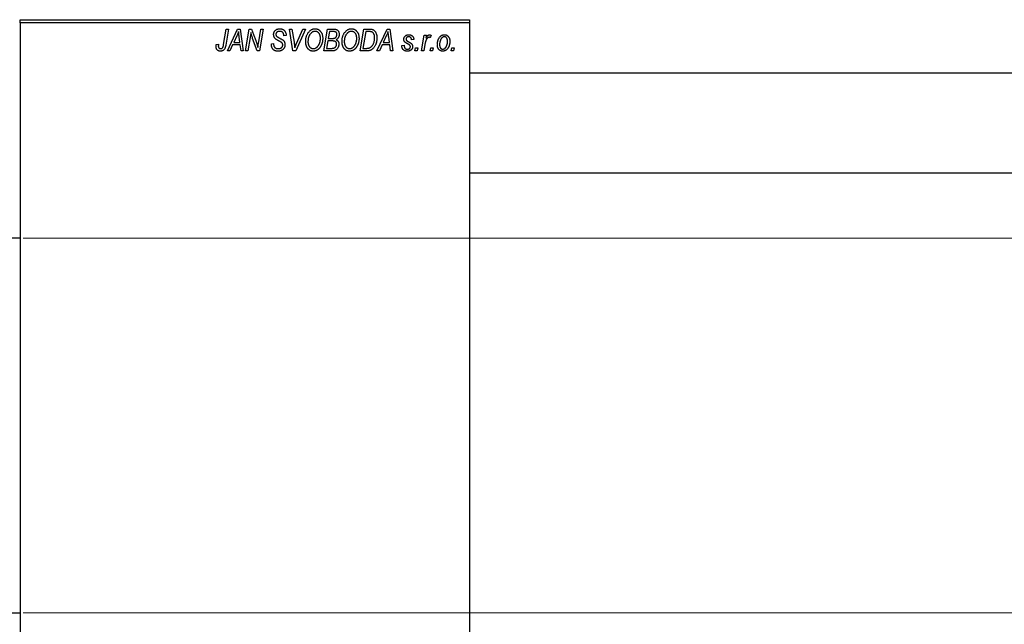
# Model space of a CAD drawing. Units: millimetres. Extents: x -471 to 638, y -255 to 462.
# Drawn here: x -313 to 2, y 248 to 441 of the extents above; entities that cross this region are included whole.
import ezdxf

# ---------------------------------------------------------------- set-up
doc = ezdxf.new("R2010")
doc.units = ezdxf.units.MM
doc.styles.add('SLDTEXTSTYLE0', font='TXT', dxfattribs={"width": 0.75})
doc.dimstyles.new('SLDDIMSTYLE1', dxfattribs={"dimtxt": 3.5, "dimasz": 3.302, "dimexe": 0, "dimexo": 0.0625, "dimgap": 0.875, "dimtad": 1, "dimdec": 0, "dimlfac": 0.5, "dimrnd": 1e-09, "dimzin": 12, "dimdsep": 46, "dimtxsty": 'SLDTEXTSTYLE0', "dimsah": 1, "dimcen": 0.09, "dimadec": 0, "dimazin": 3, "dimtfac": 1, "dimtdec": 0, "dimtofl": 0, "dimtmove": 0, "dimatfit": 3, "dimfxl": 1, "dimfrac": 2, "dimtolj": 1, "dimtzin": 12, "dimarcsym": 0})

# ---------------------------------------------------------------- blocks, each defined once
blk = doc.blocks.new('_D_1')
at = {"color": 7, "linetype": 'Continuous', "lineweight": 0}
for p, q in [((-312.06, 371.38), (56.1, 371.38)), ((55.1, 371.38), (55.1, 251.38)), ((-312.06, 251.38), (56.1, 251.38))]:
    blk.add_line(p, q, dxfattribs=at)
at = {"color": 7, "linetype": 'Continuous', "lineweight": 18}
for points in [[(55.1, 371.38), (54.59, 368.08), (55.6, 368.08)], [(55.1, 251.38), (55.6, 254.68), (54.59, 254.68)]]:
    blk.add_solid(points, dxfattribs=at)
at = {"color": 7, "linetype": 'Continuous', "lineweight": 18, "char_height": 3.5, "attachment_point": 1, "rotation": 90, "style": 'SLDTEXTSTYLE0'}
for s, insert in [('60', (50.53, 312.92)), ('%%c', (50.58, 307.64))]:
    blk.add_mtext(s, dxfattribs=dict(at, insert=insert))

msp = doc.modelspace()

# ---------------------------------------------------------------- linework, layer by layer
at = {"color": 7, "linetype": 'Continuous', "lineweight": 25}
for p, q in [((-313.06, 441.38), (-169.06, 441.38)), ((-313.06, 440.38), (-313.06, 441.38)), ((-169.06, 440.38), (-313.06, 440.38)), ((-313.06, 440.38), (-313.06, 182.38)), ((-169.06, 441.38), (-169.06, 440.38)), ((-169.06, 440.38), (-169.06, 182.38)), ((-247.81, 433.43), (-246.97, 438.38)), ((-246.23, 438.38), (-247.1, 433.25)), ((-246.97, 438.38), (-246.23, 438.38)), ((-246.61, 431.38), (-243.36, 438.38)), ((-243.6, 436.19), (-244.57, 434.11)), ((-243.36, 438.38), (-242.47, 438.38)), ((-242.58, 434.11), (-242.83, 435.87)), ((-242.47, 438.38), (-241.51, 431.38)), ((-240.79, 431.38), (-239.59, 438.38)), ((-239.31, 435.65), (-240.05, 431.38)), ((-239.59, 438.38), (-238.83, 438.38)), ((-238.83, 438.38), (-237.87, 435.74)), ((-237.06, 431.38), (-238.52, 435.41)), ((-236.56, 434.28), (-235.85, 438.38)), ((-235.11, 438.38), (-236.3, 431.38)), ((-235.85, 438.38), (-235.11, 438.38)), ((-228.52, 436.22), (-228.51, 436.38)), ((-227.79, 436.29), (-228.52, 436.22)), ((-227.79, 436.44), (-227.79, 436.29)), ((-226.67, 438.38), (-225.93, 438.38)), ((-225.6, 431.38), (-226.67, 438.38)), ((-225.93, 438.38), (-225.26, 434.21)), ((-221.61, 438.38), (-224.67, 431.38)), ((-224.42, 433.8), (-222.4, 438.38)), ((-222.4, 438.38), (-221.61, 438.38)), ((-215.7, 431.38), (-214.52, 438.38)), ((-214.52, 438.38), (-212.72, 438.38)), ((-213.92, 437.56), (-214.29, 435.38)), ((-212.67, 437.56), (-213.92, 437.56)), ((-204.06, 431.38), (-202.88, 438.38)), ((-202.28, 437.56), (-203.19, 432.2)), ((-202.88, 438.38), (-201.14, 438.38)), ((-201.22, 437.56), (-202.28, 437.56)), ((-198.7, 431.38), (-195.45, 438.38)), ((-195.69, 436.19), (-196.66, 434.11)), ((-195.45, 438.38), (-194.56, 438.38)), ((-194.67, 434.11), (-194.92, 435.87)), ((-194.56, 438.38), (-193.6, 431.38)), ((-184.42, 431.38), (-183.56, 436.47)), ((-183.56, 436.47), (-182.83, 436.47)), ((-182.83, 436.47), (-183.01, 435.42)), ((-181.34, 436.38), (-181.63, 435.58)), ((-250.18, 433.47), (-249.45, 433.56)), ((-244.96, 433.29), (-245.82, 431.38)), ((-242.48, 433.29), (-244.96, 433.29)), ((-244.57, 434.11), (-242.58, 434.11)), ((-242.24, 431.38), (-242.48, 433.29)), ((-232.52, 433.66), (-231.79, 433.74)), ((-231.79, 433.74), (-231.8, 433.52)), ((-214.42, 434.56), (-214.82, 432.2)), ((-212.88, 434.56), (-214.42, 434.56)), ((-214.29, 435.38), (-213.1, 435.38)), ((-197.06, 433.29), (-197.91, 431.38)), ((-194.57, 433.29), (-197.06, 433.29)), ((-196.66, 434.11), (-194.67, 434.11)), ((-194.34, 431.38), (-194.57, 433.29)), ((-190.7, 433.11), (-189.97, 433.2)), ((-190.7, 433.01), (-190.7, 433.11)), ((-186.88, 435.02), (-187.61, 434.93)), ((-186.52, 431.38), (-186.37, 432.38)), ((-186.37, 432.38), (-185.62, 432.38)), ((-185.62, 432.38), (-185.79, 431.38)), ((-183.32, 433.42), (-183.68, 431.38)), ((-181.61, 431.38), (-181.46, 432.38)), ((-181.46, 432.38), (-180.71, 432.38)), ((-180.71, 432.38), (-180.88, 431.38)), ((-174.88, 431.38), (-174.73, 432.38)), ((-174.73, 432.38), (-173.98, 432.38)), ((-173.98, 432.38), (-174.15, 431.38)), ((-245.82, 431.38), (-246.61, 431.38)), ((-241.51, 431.38), (-242.24, 431.38)), ((-240.05, 431.38), (-240.79, 431.38)), ((-236.3, 431.38), (-237.06, 431.38)), ((-224.67, 431.38), (-225.6, 431.38)), ((-212.9, 431.38), (-215.7, 431.38)), ((-214.82, 432.2), (-213.46, 432.2)), ((-201.99, 431.38), (-204.06, 431.38)), ((-203.19, 432.2), (-202.25, 432.2)), ((-197.91, 431.38), (-198.7, 431.38)), ((-193.6, 431.38), (-194.34, 431.38)), ((-185.79, 431.38), (-186.52, 431.38)), ((-183.68, 431.38), (-184.42, 431.38)), ((-180.88, 431.38), (-181.61, 431.38)), ((-174.15, 431.38), (-174.88, 431.38)), ((252.94, 424.28), (-169.06, 424.28)), ((-169.06, 392.28), (252.94, 392.28)), ((-313.06, 371.38), (-330.06, 371.38)), ((-330.06, 251.38), (-313.06, 251.38))]:
    msp.add_line(p, q, dxfattribs=at)
for points, knots in [([(-243.02, 437.62), (-243.05, 437.51), (-243.13, 437.29), (-243.26, 436.95), (-243.42, 436.57), (-243.54, 436.32), (-243.6, 436.19)], [0, 0, 0, 0, 0.21607, 0.454799, 0.715604, 1, 1, 1, 1]), ([(-242.83, 435.87), (-242.84, 435.95), (-242.87, 436.12), (-242.9, 436.37), (-242.93, 436.6), (-242.95, 436.82), (-242.97, 437.04), (-242.99, 437.24), (-243.01, 437.43), (-243.01, 437.56), (-243.02, 437.62)], [0, 0, 0, 0, 0.147004, 0.287272, 0.421721, 0.549464, 0.671407, 0.78756, 0.897063, 1, 1, 1, 1]), ([(-239.08, 437.31), (-239.09, 437.19), (-239.11, 436.94), (-239.16, 436.54), (-239.23, 436.11), (-239.28, 435.81), (-239.31, 435.65)], [0, 0, 0, 0, 0.215514, 0.454705, 0.715314, 1, 1, 1, 1]), ([(-238.52, 435.41), (-238.58, 435.58), (-238.68, 435.92), (-238.84, 436.41), (-238.97, 436.87), (-239.04, 437.17), (-239.08, 437.31)], [0, 0, 0, 0, 0.279135, 0.538445, 0.779157, 1, 1, 1, 1]), ([(-237.87, 435.74), (-237.84, 435.65), (-237.77, 435.46), (-237.67, 435.19), (-237.58, 434.93), (-237.49, 434.69), (-237.41, 434.45), (-237.33, 434.23), (-237.26, 434.02), (-237.22, 433.88), (-237.2, 433.81)], [0, 0, 0, 0, 0.1473319, 0.2884946, 0.4226039, 0.550785, 0.6725801, 0.7884488, 0.8972928, 1, 1, 1, 1]), ([(-231.79, 436.61), (-231.79, 436.68), (-231.78, 436.81), (-231.76, 437.01), (-231.72, 437.19), (-231.66, 437.37), (-231.59, 437.53), (-231.5, 437.69), (-231.39, 437.83), (-231.27, 437.96), (-231.13, 438.08), (-230.98, 438.19), (-230.82, 438.27), (-230.65, 438.35), (-230.46, 438.4), (-230.26, 438.44), (-230.05, 438.47), (-229.91, 438.47), (-229.83, 438.47)], [0, 0, 0, 0, 0.066693, 0.131022, 0.192633, 0.25246, 0.311271, 0.36977, 0.428017, 0.487385, 0.546826, 0.606416, 0.666886, 0.728073, 0.791764, 0.857836, 0.927254, 1, 1, 1, 1]), ([(-230.97, 435.08), (-231.03, 435.14), (-231.16, 435.23), (-231.33, 435.4), (-231.48, 435.58), (-231.59, 435.76), (-231.68, 435.96), (-231.75, 436.16), (-231.78, 436.38), (-231.79, 436.54), (-231.79, 436.61)], [0, 0, 0, 0, 0.139518, 0.270409, 0.394742, 0.513131, 0.630361, 0.748691, 0.87196, 1, 1, 1, 1]), ([(-229.86, 437.65), (-229.9, 437.65), (-229.99, 437.65), (-230.12, 437.64), (-230.25, 437.62), (-230.36, 437.59), (-230.47, 437.55), (-230.57, 437.5), (-230.66, 437.45), (-230.75, 437.38), (-230.82, 437.31), (-230.88, 437.23), (-230.94, 437.15), (-230.98, 437.06), (-231.02, 436.97), (-231.04, 436.87), (-231.06, 436.77), (-231.06, 436.69), (-231.06, 436.66)], [0, 0, 0, 0, 0.078874, 0.153238, 0.223467, 0.291561, 0.355687, 0.41829, 0.478582, 0.538275, 0.596891, 0.653438, 0.709664, 0.765428, 0.821453, 0.878621, 0.938009, 1, 1, 1, 1]), ([(-231.06, 436.66), (-231.06, 436.63), (-231.06, 436.56), (-231.05, 436.47), (-231.03, 436.38), (-231, 436.3), (-230.96, 436.22), (-230.91, 436.15), (-230.85, 436.09), (-230.81, 436.05), (-230.79, 436.03)], [0, 0, 0, 0, 0.138833, 0.272733, 0.399006, 0.521115, 0.640682, 0.759436, 0.877627, 1, 1, 1, 1]), ([(-230.79, 436.03), (-230.76, 436.01), (-230.71, 435.97), (-230.6, 435.9), (-230.48, 435.82), (-230.33, 435.74), (-230.17, 435.64), (-229.98, 435.54), (-229.76, 435.42), (-229.61, 435.35), (-229.54, 435.3)], [0, 0, 0, 0, 0.068475, 0.152312, 0.252478, 0.368738, 0.501963, 0.651234, 0.817531, 1, 1, 1, 1]), ([(-228.51, 436.38), (-228.51, 436.44), (-228.52, 436.55), (-228.55, 436.71), (-228.6, 436.87), (-228.67, 437.03), (-228.76, 437.17), (-228.88, 437.29), (-229, 437.4), (-229.15, 437.49), (-229.31, 437.57), (-229.48, 437.62), (-229.66, 437.65), (-229.79, 437.65), (-229.86, 437.65)], [0, 0, 0, 0, 0.08218, 0.1629, 0.243329, 0.324985, 0.406155, 0.485584, 0.565597, 0.647922, 0.731777, 0.81743, 0.906898, 1, 1, 1, 1]), ([(-229.83, 438.47), (-229.73, 438.47), (-229.53, 438.46), (-229.25, 438.42), (-228.99, 438.34), (-228.76, 438.23), (-228.54, 438.08), (-228.35, 437.91), (-228.19, 437.71), (-228.04, 437.49), (-227.93, 437.24), (-227.85, 436.98), (-227.8, 436.72), (-227.79, 436.53), (-227.79, 436.44)], [0, 0, 0, 0, 0.093705, 0.181461, 0.264701, 0.344698, 0.423293, 0.501994, 0.581872, 0.665001, 0.749324, 0.83241, 0.915482, 1, 1, 1, 1]), ([(-221.52, 434.32), (-221.51, 434.47), (-221.51, 434.78), (-221.46, 435.22), (-221.39, 435.64), (-221.28, 436.04), (-221.15, 436.42), (-220.98, 436.78), (-220.79, 437.11), (-220.64, 437.31), (-220.56, 437.42)], [0, 0, 0, 0, 0.1409755, 0.2756587, 0.405254, 0.529661, 0.6505885, 0.7685867, 0.8846941, 1, 1, 1, 1]), ([(-219.99, 436.88), (-220.05, 436.79), (-220.18, 436.63), (-220.34, 436.36), (-220.48, 436.06), (-220.6, 435.75), (-220.68, 435.41), (-220.75, 435.06), (-220.78, 434.68), (-220.79, 434.42), (-220.79, 434.28)], [0, 0, 0, 0, 0.113035, 0.226833, 0.343503, 0.463933, 0.588336, 0.718997, 0.855944, 1, 1, 1, 1]), ([(-220.56, 437.42), (-220.49, 437.5), (-220.35, 437.66), (-220.11, 437.88), (-219.87, 438.06), (-219.62, 438.21), (-219.35, 438.33), (-219.07, 438.41), (-218.78, 438.46), (-218.58, 438.47), (-218.48, 438.47)], [0, 0, 0, 0, 0.136649, 0.267317, 0.392462, 0.514504, 0.634349, 0.753991, 0.875713, 1, 1, 1, 1]), ([(-218.5, 437.65), (-218.57, 437.65), (-218.71, 437.65), (-218.91, 437.61), (-219.1, 437.55), (-219.29, 437.46), (-219.47, 437.35), (-219.65, 437.22), (-219.82, 437.06), (-219.93, 436.94), (-219.99, 436.88)], [0, 0, 0, 0, 0.1177276, 0.2337686, 0.3509646, 0.4701001, 0.5935383, 0.7220435, 0.8569584, 1, 1, 1, 1]), ([(-219.06, 432.11), (-219.02, 432.11), (-218.93, 432.11), (-218.79, 432.13), (-218.66, 432.16), (-218.53, 432.2), (-218.4, 432.26), (-218.27, 432.32), (-218.14, 432.4), (-218.01, 432.49), (-217.88, 432.59), (-217.76, 432.7), (-217.65, 432.83), (-217.54, 432.97), (-217.43, 433.13), (-217.33, 433.3), (-217.23, 433.48), (-217.14, 433.67), (-217.06, 433.87), (-216.99, 434.08), (-216.93, 434.3), (-216.88, 434.52), (-216.84, 434.74), (-216.81, 434.97), (-216.79, 435.2), (-216.79, 435.35), (-216.79, 435.43)], [0, 0, 0, 0, 0.030176, 0.060293, 0.090803, 0.121741, 0.153666, 0.186656, 0.220594, 0.25591, 0.292425, 0.329862, 0.368912, 0.409588, 0.452023, 0.496192, 0.542678, 0.591467, 0.641257, 0.690858, 0.741213, 0.791552, 0.842645, 0.894004, 0.946744, 1, 1, 1, 1]), ([(-216.79, 435.43), (-216.79, 435.52), (-216.8, 435.68), (-216.82, 435.92), (-216.86, 436.14), (-216.91, 436.35), (-216.98, 436.55), (-217.07, 436.74), (-217.17, 436.91), (-217.29, 437.06), (-217.42, 437.2), (-217.55, 437.32), (-217.69, 437.42), (-217.84, 437.51), (-218, 437.57), (-218.16, 437.62), (-218.33, 437.65), (-218.45, 437.65), (-218.5, 437.65)], [0, 0, 0, 0, 0.0802327, 0.1566864, 0.2289347, 0.2981581, 0.3650797, 0.4297253, 0.4925024, 0.5545694, 0.6151556, 0.672906, 0.7287301, 0.782677, 0.8362747, 0.8900406, 0.9441869, 1, 1, 1, 1]), ([(-218.48, 438.47), (-218.4, 438.47), (-218.23, 438.46), (-217.99, 438.43), (-217.75, 438.36), (-217.53, 438.27), (-217.32, 438.15), (-217.12, 438.01), (-216.93, 437.84), (-216.75, 437.65), (-216.59, 437.43), (-216.45, 437.2), (-216.33, 436.94), (-216.23, 436.66), (-216.16, 436.36), (-216.1, 436.04), (-216.07, 435.71), (-216.06, 435.47), (-216.06, 435.36)], [0, 0, 0, 0, 0.057263, 0.112568, 0.166985, 0.220742, 0.275104, 0.330458, 0.387584, 0.447151, 0.508197, 0.570573, 0.634393, 0.700852, 0.770128, 0.84281, 0.919314, 1, 1, 1, 1]), ([(-213.1, 435.38), (-213.03, 435.38), (-212.9, 435.38), (-212.71, 435.4), (-212.54, 435.42), (-212.38, 435.45), (-212.24, 435.49), (-212.12, 435.54), (-212.01, 435.6), (-211.95, 435.65), (-211.92, 435.67)], [0, 0, 0, 0, 0.16478, 0.3173691, 0.4581393, 0.5864779, 0.7034014, 0.8106869, 0.9084754, 1, 1, 1, 1]), ([(-212.72, 438.38), (-212.67, 438.38), (-212.57, 438.38), (-212.42, 438.38), (-212.29, 438.36), (-212.16, 438.35), (-212.04, 438.34), (-211.94, 438.32), (-211.84, 438.29), (-211.78, 438.27), (-211.75, 438.26)], [0, 0, 0, 0, 0.160667, 0.311308, 0.450626, 0.580101, 0.699851, 0.808858, 0.908906, 1, 1, 1, 1]), ([(-211.52, 436.65), (-211.52, 436.7), (-211.52, 436.8), (-211.54, 436.93), (-211.59, 437.06), (-211.64, 437.18), (-211.71, 437.28), (-211.78, 437.36), (-211.87, 437.43), (-211.97, 437.48), (-212.09, 437.52), (-212.25, 437.55), (-212.45, 437.56), (-212.59, 437.56), (-212.67, 437.56)], [0, 0, 0, 0, 0.087384, 0.169067, 0.245795, 0.32049, 0.391012, 0.456907, 0.520234, 0.58197, 0.653444, 0.747012, 0.862036, 1, 1, 1, 1]), ([(-211.92, 435.67), (-211.89, 435.7), (-211.82, 435.77), (-211.74, 435.87), (-211.67, 435.98), (-211.62, 436.1), (-211.57, 436.23), (-211.54, 436.36), (-211.52, 436.5), (-211.52, 436.6), (-211.52, 436.65)], [0, 0, 0, 0, 0.123467, 0.244945, 0.364273, 0.485492, 0.607054, 0.732837, 0.864398, 1, 1, 1, 1]), ([(-211.75, 438.26), (-211.68, 438.23), (-211.54, 438.18), (-211.34, 438.04), (-211.17, 437.88), (-211.03, 437.69), (-210.92, 437.48), (-210.85, 437.23), (-210.8, 436.96), (-210.79, 436.78), (-210.79, 436.68)], [0, 0, 0, 0, 0.119928, 0.235269, 0.350507, 0.46798, 0.589731, 0.717624, 0.853308, 1, 1, 1, 1]), ([(-210.79, 436.68), (-210.79, 436.58), (-210.8, 436.39), (-210.85, 436.12), (-210.92, 435.87), (-211.03, 435.64), (-211.16, 435.43), (-211.33, 435.25), (-211.53, 435.09), (-211.68, 435.01), (-211.75, 434.97)], [0, 0, 0, 0, 0.139737, 0.27085, 0.396572, 0.518678, 0.638194, 0.756304, 0.875627, 1, 1, 1, 1]), ([(-209.88, 434.32), (-209.88, 434.47), (-209.87, 434.78), (-209.83, 435.22), (-209.75, 435.64), (-209.65, 436.04), (-209.51, 436.42), (-209.35, 436.78), (-209.15, 437.11), (-209, 437.31), (-208.92, 437.42)], [0, 0, 0, 0, 0.1409755, 0.2756587, 0.405254, 0.529661, 0.6505885, 0.7685867, 0.8846941, 1, 1, 1, 1]), ([(-208.35, 436.88), (-208.41, 436.79), (-208.54, 436.63), (-208.71, 436.36), (-208.85, 436.06), (-208.96, 435.75), (-209.05, 435.41), (-209.11, 435.06), (-209.15, 434.68), (-209.15, 434.42), (-209.15, 434.28)], [0, 0, 0, 0, 0.113035, 0.226833, 0.343503, 0.463933, 0.588336, 0.718997, 0.855944, 1, 1, 1, 1]), ([(-208.92, 437.42), (-208.85, 437.5), (-208.71, 437.66), (-208.48, 437.88), (-208.24, 438.06), (-207.98, 438.21), (-207.71, 438.33), (-207.43, 438.41), (-207.14, 438.46), (-206.94, 438.47), (-206.84, 438.47)], [0, 0, 0, 0, 0.136649, 0.267317, 0.392462, 0.514504, 0.634349, 0.753991, 0.875713, 1, 1, 1, 1]), ([(-206.87, 437.65), (-206.94, 437.65), (-207.07, 437.65), (-207.27, 437.61), (-207.46, 437.55), (-207.65, 437.46), (-207.84, 437.35), (-208.02, 437.22), (-208.19, 437.06), (-208.29, 436.94), (-208.35, 436.88)], [0, 0, 0, 0, 0.1177276, 0.2337686, 0.3509646, 0.4701001, 0.5935383, 0.7220435, 0.8569584, 1, 1, 1, 1]), ([(-207.42, 432.11), (-207.38, 432.11), (-207.29, 432.11), (-207.16, 432.13), (-207.03, 432.16), (-206.89, 432.2), (-206.76, 432.26), (-206.63, 432.32), (-206.5, 432.4), (-206.37, 432.49), (-206.25, 432.59), (-206.13, 432.7), (-206.01, 432.83), (-205.9, 432.97), (-205.79, 433.13), (-205.69, 433.3), (-205.59, 433.48), (-205.5, 433.67), (-205.42, 433.87), (-205.35, 434.08), (-205.29, 434.3), (-205.24, 434.52), (-205.2, 434.74), (-205.17, 434.97), (-205.16, 435.2), (-205.15, 435.35), (-205.15, 435.43)], [0, 0, 0, 0, 0.030176, 0.060293, 0.090803, 0.121741, 0.153666, 0.186656, 0.220594, 0.25591, 0.292425, 0.329862, 0.368912, 0.409588, 0.452023, 0.496192, 0.542678, 0.591467, 0.641257, 0.690858, 0.741213, 0.791552, 0.842645, 0.894004, 0.946744, 1, 1, 1, 1]), ([(-205.15, 435.43), (-205.16, 435.52), (-205.16, 435.68), (-205.18, 435.92), (-205.22, 436.14), (-205.27, 436.35), (-205.35, 436.55), (-205.43, 436.74), (-205.53, 436.91), (-205.65, 437.06), (-205.78, 437.2), (-205.92, 437.32), (-206.06, 437.42), (-206.21, 437.51), (-206.36, 437.57), (-206.53, 437.62), (-206.69, 437.65), (-206.81, 437.65), (-206.87, 437.65)], [0, 0, 0, 0, 0.0802327, 0.1566864, 0.2289347, 0.2981581, 0.3650797, 0.4297253, 0.4925024, 0.5545694, 0.6151556, 0.672906, 0.7287301, 0.782677, 0.8362747, 0.8900406, 0.9441869, 1, 1, 1, 1]), ([(-206.84, 438.47), (-206.76, 438.47), (-206.59, 438.46), (-206.35, 438.43), (-206.12, 438.36), (-205.89, 438.27), (-205.68, 438.15), (-205.48, 438.01), (-205.29, 437.84), (-205.11, 437.65), (-204.95, 437.43), (-204.81, 437.2), (-204.69, 436.94), (-204.59, 436.66), (-204.52, 436.36), (-204.47, 436.04), (-204.43, 435.71), (-204.43, 435.47), (-204.43, 435.36)], [0, 0, 0, 0, 0.0572634, 0.1125681, 0.1669845, 0.2207416, 0.275104, 0.330458, 0.3875843, 0.4471512, 0.5081971, 0.5705729, 0.6343933, 0.7008523, 0.7701283, 0.8428097, 0.9193142, 1, 1, 1, 1]), ([(-202.25, 432.2), (-202.15, 432.2), (-201.95, 432.2), (-201.65, 432.23), (-201.39, 432.27), (-201.14, 432.33), (-200.91, 432.41), (-200.7, 432.53), (-200.5, 432.68), (-200.31, 432.86), (-200.14, 433.08), (-199.97, 433.33), (-199.82, 433.63), (-199.68, 433.96), (-199.57, 434.32), (-199.49, 434.71), (-199.44, 435.13), (-199.43, 435.41), (-199.43, 435.56)], [0, 0, 0, 0, 0.0629146, 0.1209315, 0.1745411, 0.2241494, 0.2716638, 0.3194603, 0.3688676, 0.4205643, 0.4757379, 0.5360114, 0.6020248, 0.6741563, 0.7505795, 0.8296454, 0.9126787, 1, 1, 1, 1]), ([(-200.31, 437.44), (-200.33, 437.45), (-200.39, 437.47), (-200.48, 437.5), (-200.57, 437.52), (-200.68, 437.53), (-200.8, 437.55), (-200.94, 437.56), (-201.08, 437.56), (-201.17, 437.56), (-201.22, 437.56)], [0, 0, 0, 0, 0.088885, 0.18856, 0.296421, 0.416746, 0.545791, 0.686729, 0.838076, 1, 1, 1, 1]), ([(-201.14, 438.38), (-201.04, 438.38), (-200.87, 438.38), (-200.63, 438.36), (-200.42, 438.34), (-200.3, 438.3), (-200.24, 438.29)], [0, 0, 0, 0, 0.3060296, 0.5748099, 0.8056599, 1, 1, 1, 1]), ([(-198.7, 435.52), (-198.7, 435.43), (-198.7, 435.27), (-198.72, 435.02), (-198.74, 434.78), (-198.78, 434.55), (-198.82, 434.32), (-198.87, 434.1), (-198.94, 433.88), (-199.03, 433.61), (-199.17, 433.28), (-199.35, 432.92), (-199.56, 432.59), (-199.74, 432.35), (-199.9, 432.17), (-200.02, 432.05), (-200.15, 431.94), (-200.29, 431.84), (-200.42, 431.75), (-200.57, 431.68), (-200.71, 431.6), (-200.82, 431.57), (-200.87, 431.55)], [0, 0, 0, 0, 0.052452, 0.103815, 0.153847, 0.203251, 0.25154, 0.299114, 0.346, 0.392481, 0.482122, 0.566403, 0.646146, 0.722004, 0.758498, 0.794325, 0.82942, 0.864146, 0.898169, 0.931984, 0.966048, 1, 1, 1, 1]), ([(-199.43, 435.56), (-199.43, 435.62), (-199.43, 435.75), (-199.44, 435.93), (-199.46, 436.11), (-199.48, 436.27), (-199.52, 436.42), (-199.56, 436.56), (-199.6, 436.69), (-199.66, 436.82), (-199.72, 436.93), (-199.79, 437.03), (-199.86, 437.12), (-199.94, 437.21), (-200.02, 437.28), (-200.11, 437.35), (-200.21, 437.4), (-200.27, 437.43), (-200.31, 437.44)], [0, 0, 0, 0, 0.087447, 0.169853, 0.248723, 0.323018, 0.393372, 0.460128, 0.523179, 0.583882, 0.641702, 0.697328, 0.750439, 0.801382, 0.851938, 0.901565, 0.950522, 1, 1, 1, 1]), ([(-200.24, 438.29), (-200.17, 438.27), (-200.02, 438.22), (-199.81, 438.11), (-199.61, 437.97), (-199.43, 437.81), (-199.26, 437.62), (-199.12, 437.39), (-198.99, 437.14), (-198.88, 436.86), (-198.8, 436.56), (-198.74, 436.23), (-198.7, 435.88), (-198.7, 435.64), (-198.7, 435.52)], [0, 0, 0, 0, 0.068399, 0.13666, 0.205993, 0.277589, 0.351883, 0.429279, 0.5113, 0.598576, 0.691295, 0.788529, 0.891405, 1, 1, 1, 1]), ([(-195.11, 437.62), (-195.14, 437.51), (-195.22, 437.29), (-195.35, 436.95), (-195.51, 436.57), (-195.63, 436.32), (-195.69, 436.19)], [0, 0, 0, 0, 0.21607, 0.454799, 0.715604, 1, 1, 1, 1]), ([(-194.92, 435.87), (-194.94, 435.95), (-194.96, 436.12), (-194.99, 436.37), (-195.02, 436.6), (-195.04, 436.82), (-195.06, 437.04), (-195.08, 437.24), (-195.1, 437.43), (-195.1, 437.56), (-195.11, 437.62)], [0, 0, 0, 0, 0.147004, 0.287272, 0.421721, 0.549464, 0.671407, 0.78756, 0.897063, 1, 1, 1, 1]), ([(-190.06, 435.11), (-190.06, 435.17), (-190.06, 435.27), (-190.04, 435.42), (-190, 435.56), (-189.96, 435.69), (-189.9, 435.82), (-189.83, 435.94), (-189.74, 436.05), (-189.64, 436.16), (-189.53, 436.25), (-189.42, 436.34), (-189.29, 436.41), (-189.16, 436.46), (-189.01, 436.51), (-188.86, 436.54), (-188.7, 436.56), (-188.59, 436.56), (-188.54, 436.56)], [0, 0, 0, 0, 0.065575, 0.128562, 0.189782, 0.249457, 0.3086, 0.367348, 0.427807, 0.488612, 0.549953, 0.611151, 0.671683, 0.733076, 0.796748, 0.861808, 0.929045, 1, 1, 1, 1]), ([(-188.57, 435.93), (-188.63, 435.92), (-188.73, 435.92), (-188.88, 435.88), (-189.01, 435.81), (-189.12, 435.72), (-189.22, 435.61), (-189.29, 435.49), (-189.33, 435.36), (-189.33, 435.27), (-189.34, 435.23)], [0, 0, 0, 0, 0.140825, 0.27227, 0.398399, 0.525337, 0.650227, 0.768763, 0.882486, 1, 1, 1, 1]), ([(-187.61, 434.93), (-187.61, 435), (-187.62, 435.15), (-187.68, 435.35), (-187.76, 435.52), (-187.87, 435.67), (-188.02, 435.79), (-188.18, 435.87), (-188.37, 435.92), (-188.5, 435.92), (-188.57, 435.93)], [0, 0, 0, 0, 0.145058, 0.276504, 0.398306, 0.515263, 0.630097, 0.745793, 0.868001, 1, 1, 1, 1]), ([(-188.54, 436.56), (-188.48, 436.56), (-188.36, 436.56), (-188.18, 436.54), (-188.02, 436.51), (-187.86, 436.46), (-187.71, 436.41), (-187.58, 436.34), (-187.45, 436.25), (-187.34, 436.16), (-187.23, 436.05), (-187.14, 435.93), (-187.07, 435.81), (-187, 435.67), (-186.95, 435.52), (-186.91, 435.36), (-186.89, 435.19), (-186.88, 435.08), (-186.88, 435.02)], [0, 0, 0, 0, 0.07225, 0.141018, 0.206059, 0.269164, 0.330027, 0.389406, 0.447953, 0.506347, 0.564487, 0.622371, 0.680199, 0.739599, 0.800735, 0.864194, 0.93042, 1, 1, 1, 1]), ([(-181.99, 435.74), (-182.02, 435.74), (-182.08, 435.74), (-182.18, 435.71), (-182.27, 435.67), (-182.36, 435.62), (-182.45, 435.54), (-182.54, 435.45), (-182.64, 435.35), (-182.73, 435.23), (-182.82, 435.09), (-182.9, 434.92), (-182.98, 434.73), (-183.06, 434.51), (-183.13, 434.27), (-183.2, 434.01), (-183.26, 433.72), (-183.3, 433.52), (-183.32, 433.42)], [0, 0, 0, 0, 0.032057, 0.065563, 0.1004, 0.138203, 0.179014, 0.223451, 0.271866, 0.324928, 0.383448, 0.448795, 0.520957, 0.601401, 0.688814, 0.784611, 0.888305, 1, 1, 1, 1]), ([(-183.01, 435.42), (-182.96, 435.51), (-182.87, 435.68), (-182.72, 435.91), (-182.58, 436.11), (-182.43, 436.27), (-182.28, 436.4), (-182.13, 436.49), (-181.98, 436.55), (-181.88, 436.56), (-181.83, 436.56)], [0, 0, 0, 0, 0.178471, 0.337989, 0.48161, 0.608663, 0.721372, 0.821967, 0.91329, 1, 1, 1, 1]), ([(-181.63, 435.58), (-181.65, 435.61), (-181.71, 435.66), (-181.8, 435.7), (-181.89, 435.74), (-181.96, 435.74), (-181.99, 435.74)], [0, 0, 0, 0, 0.276003, 0.528775, 0.766566, 1, 1, 1, 1]), ([(-181.83, 436.56), (-181.79, 436.56), (-181.72, 436.56), (-181.6, 436.52), (-181.47, 436.46), (-181.38, 436.41), (-181.34, 436.38)], [0, 0, 0, 0, 0.200734, 0.431429, 0.695976, 1, 1, 1, 1]), ([(-179.34, 433.32), (-179.33, 433.43), (-179.33, 433.65), (-179.3, 433.97), (-179.25, 434.28), (-179.18, 434.57), (-179.1, 434.86), (-178.99, 435.13), (-178.86, 435.38), (-178.71, 435.62), (-178.55, 435.84), (-178.38, 436.04), (-178.19, 436.2), (-177.98, 436.33), (-177.76, 436.44), (-177.53, 436.51), (-177.29, 436.56), (-177.12, 436.56), (-177.03, 436.56)], [0, 0, 0, 0, 0.0753615, 0.1481167, 0.2185236, 0.286637, 0.3534497, 0.41845, 0.4829585, 0.5466728, 0.6085388, 0.6672966, 0.7232388, 0.7779178, 0.8319684, 0.8865063, 0.9422129, 1, 1, 1, 1]), ([(-177.06, 435.93), (-177.13, 435.92), (-177.25, 435.92), (-177.43, 435.86), (-177.61, 435.77), (-177.76, 435.68), (-177.87, 435.58), (-177.95, 435.49), (-178.03, 435.39), (-178.11, 435.29), (-178.18, 435.17), (-178.25, 435.04), (-178.31, 434.89), (-178.39, 434.69), (-178.48, 434.42), (-178.55, 434.09), (-178.6, 433.75), (-178.61, 433.51), (-178.61, 433.4)], [0, 0, 0, 0, 0.0565773, 0.1146435, 0.1753838, 0.2407896, 0.2754624, 0.3122204, 0.3504135, 0.3908759, 0.4337903, 0.4791061, 0.5265959, 0.5773601, 0.681625, 0.785879, 0.8920471, 1, 1, 1, 1]), ([(-176.06, 434.44), (-176.06, 434.5), (-176.06, 434.61), (-176.08, 434.78), (-176.1, 434.93), (-176.13, 435.08), (-176.17, 435.21), (-176.22, 435.34), (-176.28, 435.45), (-176.35, 435.55), (-176.42, 435.64), (-176.5, 435.71), (-176.58, 435.78), (-176.67, 435.83), (-176.76, 435.88), (-176.86, 435.9), (-176.96, 435.92), (-177.03, 435.93), (-177.06, 435.93)], [0, 0, 0, 0, 0.088579, 0.171767, 0.249812, 0.323733, 0.393217, 0.458994, 0.52142, 0.582134, 0.639459, 0.694571, 0.747013, 0.798162, 0.848236, 0.89777, 0.948207, 1, 1, 1, 1]), ([(-177.03, 436.56), (-176.97, 436.56), (-176.85, 436.56), (-176.68, 436.53), (-176.52, 436.49), (-176.36, 436.43), (-176.21, 436.35), (-176.07, 436.25), (-175.94, 436.14), (-175.81, 436.01), (-175.7, 435.86), (-175.6, 435.7), (-175.52, 435.53), (-175.45, 435.34), (-175.4, 435.13), (-175.36, 434.91), (-175.34, 434.68), (-175.34, 434.52), (-175.34, 434.44)], [0, 0, 0, 0, 0.058956, 0.115682, 0.17136, 0.22596, 0.280514, 0.335946, 0.392529, 0.450909, 0.511101, 0.572496, 0.635556, 0.700966, 0.769909, 0.842409, 0.918818, 1, 1, 1, 1]), ([(-250.24, 432.83), (-250.24, 432.94), (-250.24, 433.16), (-250.2, 433.37), (-250.18, 433.47)], [0, 0, 0, 0, 0.500764, 1, 1, 1, 1]), ([(-248.81, 431.29), (-248.87, 431.29), (-248.97, 431.29), (-249.13, 431.31), (-249.27, 431.34), (-249.41, 431.38), (-249.54, 431.44), (-249.66, 431.51), (-249.77, 431.59), (-249.87, 431.68), (-249.96, 431.78), (-250.03, 431.9), (-250.1, 432.02), (-250.15, 432.16), (-250.19, 432.32), (-250.22, 432.48), (-250.24, 432.65), (-250.24, 432.77), (-250.24, 432.83)], [0, 0, 0, 0, 0.06813, 0.132536, 0.194316, 0.253693, 0.311225, 0.367699, 0.424071, 0.480227, 0.536872, 0.594511, 0.653828, 0.716061, 0.781127, 0.84976, 0.922402, 1, 1, 1, 1]), ([(-249.45, 433.56), (-249.46, 433.5), (-249.48, 433.38), (-249.5, 433.22), (-249.51, 433.08), (-249.52, 432.99), (-249.52, 432.95)], [0, 0, 0, 0, 0.314016, 0.58682, 0.814658, 1, 1, 1, 1]), ([(-249.52, 432.95), (-249.52, 432.89), (-249.51, 432.77), (-249.47, 432.6), (-249.41, 432.45), (-249.31, 432.33), (-249.2, 432.23), (-249.07, 432.16), (-248.92, 432.12), (-248.82, 432.11), (-248.77, 432.11)], [0, 0, 0, 0, 0.148499, 0.282516, 0.407163, 0.526583, 0.643429, 0.756607, 0.874737, 1, 1, 1, 1]), ([(-247.1, 433.25), (-247.12, 433.16), (-247.15, 433), (-247.2, 432.76), (-247.27, 432.54), (-247.34, 432.34), (-247.42, 432.16), (-247.51, 432), (-247.61, 431.86), (-247.71, 431.74), (-247.83, 431.63), (-247.95, 431.54), (-248.07, 431.46), (-248.21, 431.4), (-248.35, 431.35), (-248.5, 431.32), (-248.65, 431.29), (-248.76, 431.29), (-248.81, 431.29)], [0, 0, 0, 0, 0.091113, 0.17658, 0.255685, 0.329789, 0.398138, 0.462079, 0.521438, 0.576814, 0.630312, 0.682206, 0.733234, 0.78474, 0.836474, 0.889225, 0.943604, 1, 1, 1, 1]), ([(-248.77, 432.11), (-248.73, 432.11), (-248.65, 432.11), (-248.54, 432.13), (-248.44, 432.17), (-248.34, 432.22), (-248.25, 432.28), (-248.17, 432.36), (-248.09, 432.46), (-248.04, 432.55), (-248, 432.63), (-247.97, 432.71), (-247.94, 432.8), (-247.92, 432.9), (-247.89, 433.02), (-247.86, 433.14), (-247.83, 433.28), (-247.82, 433.37), (-247.81, 433.43)], [0, 0, 0, 0, 0.063185, 0.125022, 0.185102, 0.24609, 0.307118, 0.370126, 0.435874, 0.506578, 0.545722, 0.591114, 0.643218, 0.701363, 0.766366, 0.837332, 0.915247, 1, 1, 1, 1]), ([(-237.2, 433.81), (-237.17, 433.72), (-237.1, 433.51), (-237.01, 433.19), (-236.92, 432.83), (-236.86, 432.57), (-236.82, 432.44)], [0, 0, 0, 0, 0.2121775, 0.448901, 0.7114907, 1, 1, 1, 1]), ([(-236.82, 432.44), (-236.79, 432.75), (-236.71, 433.36), (-236.61, 433.97), (-236.56, 434.28)], [0, 0, 0, 0, 0.496159, 1, 1, 1, 1]), ([(-230.35, 431.29), (-230.44, 431.29), (-230.6, 431.29), (-230.84, 431.32), (-231.07, 431.37), (-231.28, 431.43), (-231.48, 431.51), (-231.66, 431.61), (-231.82, 431.73), (-231.97, 431.86), (-232.1, 432.02), (-232.21, 432.19), (-232.3, 432.39), (-232.38, 432.6), (-232.44, 432.84), (-232.48, 433.09), (-232.51, 433.37), (-232.52, 433.56), (-232.52, 433.66)], [0, 0, 0, 0, 0.069813, 0.135756, 0.198279, 0.257801, 0.314499, 0.369728, 0.423862, 0.477334, 0.531777, 0.587807, 0.646597, 0.708548, 0.77428, 0.844627, 0.919771, 1, 1, 1, 1]), ([(-231.8, 433.52), (-231.79, 433.45), (-231.79, 433.3), (-231.75, 433.09), (-231.69, 432.89), (-231.63, 432.77), (-231.6, 432.71)], [0, 0, 0, 0, 0.263644, 0.515552, 0.760584, 1, 1, 1, 1]), ([(-231.6, 432.71), (-231.58, 432.67), (-231.52, 432.58), (-231.41, 432.47), (-231.28, 432.36), (-231.12, 432.27), (-230.94, 432.2), (-230.74, 432.15), (-230.53, 432.11), (-230.38, 432.11), (-230.3, 432.11)], [0, 0, 0, 0, 0.1016326, 0.2071784, 0.3190022, 0.4408272, 0.5695581, 0.7044896, 0.8478066, 1, 1, 1, 1]), ([(-230.09, 434.58), (-230.14, 434.6), (-230.24, 434.66), (-230.38, 434.73), (-230.51, 434.8), (-230.63, 434.87), (-230.73, 434.93), (-230.82, 434.99), (-230.9, 435.04), (-230.94, 435.07), (-230.97, 435.08)], [0, 0, 0, 0, 0.172642, 0.330919, 0.476652, 0.608091, 0.727004, 0.830999, 0.922499, 1, 1, 1, 1]), ([(-228.15, 433.35), (-228.16, 433.27), (-228.16, 433.13), (-228.19, 432.93), (-228.23, 432.73), (-228.3, 432.54), (-228.39, 432.36), (-228.49, 432.19), (-228.62, 432.03), (-228.76, 431.88), (-228.91, 431.74), (-229.08, 431.62), (-229.27, 431.52), (-229.46, 431.43), (-229.67, 431.37), (-229.88, 431.32), (-230.11, 431.29), (-230.27, 431.29), (-230.35, 431.29)], [0, 0, 0, 0, 0.0640634, 0.126107, 0.1862559, 0.2452488, 0.3040054, 0.3631424, 0.4231851, 0.4845391, 0.5466027, 0.6079292, 0.6695556, 0.7315849, 0.7951037, 0.8609141, 0.9288022, 1, 1, 1, 1]), ([(-230.3, 432.11), (-230.25, 432.11), (-230.14, 432.11), (-229.99, 432.13), (-229.85, 432.15), (-229.71, 432.19), (-229.59, 432.24), (-229.47, 432.3), (-229.36, 432.36), (-229.26, 432.44), (-229.17, 432.53), (-229.09, 432.62), (-229.03, 432.72), (-228.97, 432.82), (-228.93, 432.93), (-228.9, 433.04), (-228.88, 433.16), (-228.88, 433.24), (-228.88, 433.28)], [0, 0, 0, 0, 0.077104, 0.151107, 0.221012, 0.288111, 0.353658, 0.416427, 0.478853, 0.540527, 0.600859, 0.658915, 0.715398, 0.771409, 0.826731, 0.88297, 0.940769, 1, 1, 1, 1]), ([(-229.07, 433.89), (-229.09, 433.92), (-229.13, 433.97), (-229.21, 434.03), (-229.31, 434.11), (-229.43, 434.19), (-229.56, 434.28), (-229.72, 434.38), (-229.9, 434.48), (-230.03, 434.54), (-230.09, 434.58)], [0, 0, 0, 0, 0.071655, 0.157052, 0.257531, 0.373864, 0.506125, 0.65449, 0.819085, 1, 1, 1, 1]), ([(-229.54, 435.3), (-229.48, 435.27), (-229.37, 435.22), (-229.21, 435.13), (-229.07, 435.05), (-228.95, 434.96), (-228.84, 434.89), (-228.74, 434.82), (-228.67, 434.75), (-228.58, 434.67), (-228.5, 434.56), (-228.41, 434.42), (-228.33, 434.27), (-228.27, 434.1), (-228.22, 433.93), (-228.18, 433.74), (-228.16, 433.55), (-228.15, 433.42), (-228.15, 433.35)], [0, 0, 0, 0, 0.075997, 0.145862, 0.209346, 0.266593, 0.318313, 0.363687, 0.403716, 0.437756, 0.501182, 0.565346, 0.631167, 0.699697, 0.770608, 0.843961, 0.920277, 1, 1, 1, 1]), ([(-228.88, 433.28), (-228.88, 433.34), (-228.89, 433.45), (-228.92, 433.61), (-228.98, 433.76), (-229.04, 433.85), (-229.07, 433.89)], [0, 0, 0, 0, 0.262351, 0.512683, 0.755331, 1, 1, 1, 1]), ([(-225.26, 434.21), (-225.24, 434.12), (-225.22, 433.94), (-225.17, 433.68), (-225.14, 433.43), (-225.11, 433.19), (-225.08, 432.97), (-225.05, 432.76), (-225.03, 432.57), (-225.02, 432.44), (-225.02, 432.38)], [0, 0, 0, 0, 0.151929, 0.2959, 0.432574, 0.56142, 0.682341, 0.796113, 0.901992, 1, 1, 1, 1]), ([(-225.02, 432.38), (-224.99, 432.45), (-224.93, 432.6), (-224.85, 432.81), (-224.76, 433), (-224.69, 433.19), (-224.62, 433.36), (-224.55, 433.52), (-224.49, 433.67), (-224.45, 433.76), (-224.42, 433.8)], [0, 0, 0, 0, 0.1551393, 0.3012025, 0.4388837, 0.5686908, 0.6885672, 0.8009304, 0.9050613, 1, 1, 1, 1]), ([(-219.11, 431.29), (-219.17, 431.29), (-219.28, 431.29), (-219.44, 431.31), (-219.59, 431.34), (-219.74, 431.38), (-219.89, 431.42), (-220.04, 431.49), (-220.17, 431.56), (-220.31, 431.64), (-220.44, 431.73), (-220.57, 431.84), (-220.68, 431.96), (-220.79, 432.08), (-220.9, 432.22), (-221, 432.37), (-221.09, 432.53), (-221.18, 432.7), (-221.26, 432.88), (-221.33, 433.07), (-221.39, 433.26), (-221.43, 433.46), (-221.47, 433.67), (-221.5, 433.88), (-221.51, 434.1), (-221.52, 434.24), (-221.52, 434.32)], [0, 0, 0, 0, 0.037871, 0.075237, 0.11171, 0.148029, 0.183728, 0.219856, 0.256064, 0.292697, 0.329695, 0.367325, 0.405491, 0.444657, 0.485073, 0.526789, 0.569693, 0.61444, 0.660121, 0.706461, 0.752896, 0.800235, 0.848718, 0.897827, 0.948312, 1, 1, 1, 1]), ([(-220.79, 434.28), (-220.79, 434.2), (-220.79, 434.05), (-220.76, 433.82), (-220.72, 433.6), (-220.67, 433.39), (-220.59, 433.2), (-220.5, 433.02), (-220.4, 432.85), (-220.28, 432.7), (-220.15, 432.56), (-220.01, 432.44), (-219.87, 432.34), (-219.72, 432.25), (-219.56, 432.19), (-219.4, 432.14), (-219.23, 432.11), (-219.12, 432.11), (-219.06, 432.11)], [0, 0, 0, 0, 0.078033, 0.152299, 0.22365, 0.292087, 0.357858, 0.42248, 0.486131, 0.549178, 0.610839, 0.669701, 0.726227, 0.781477, 0.835572, 0.889574, 0.944401, 1, 1, 1, 1]), ([(-216.06, 435.36), (-216.06, 435.26), (-216.07, 435.07), (-216.09, 434.78), (-216.12, 434.5), (-216.17, 434.23), (-216.24, 433.97), (-216.31, 433.71), (-216.41, 433.46), (-216.51, 433.22), (-216.63, 432.98), (-216.75, 432.77), (-216.89, 432.56), (-217.03, 432.38), (-217.17, 432.2), (-217.33, 432.04), (-217.49, 431.9), (-217.66, 431.77), (-217.83, 431.66), (-218.01, 431.56), (-218.19, 431.48), (-218.37, 431.41), (-218.55, 431.36), (-218.74, 431.32), (-218.92, 431.29), (-219.05, 431.29), (-219.11, 431.29)], [0, 0, 0, 0, 0.051795, 0.102706, 0.152363, 0.20141, 0.249746, 0.297455, 0.344845, 0.392009, 0.438322, 0.482904, 0.52599, 0.567516, 0.607845, 0.646963, 0.685433, 0.723119, 0.76018, 0.796023, 0.830829, 0.865359, 0.899013, 0.932797, 0.966382, 1, 1, 1, 1]), ([(-210.88, 433.56), (-210.88, 433.46), (-210.89, 433.27), (-210.95, 432.98), (-211.04, 432.7), (-211.17, 432.44), (-211.32, 432.2), (-211.5, 431.98), (-211.69, 431.79), (-211.91, 431.65), (-212.14, 431.53), (-212.38, 431.44), (-212.63, 431.39), (-212.81, 431.38), (-212.9, 431.38)], [0, 0, 0, 0, 0.088578, 0.176365, 0.264048, 0.353928, 0.442467, 0.526724, 0.607259, 0.686569, 0.765062, 0.842252, 0.920056, 1, 1, 1, 1]), ([(-211.61, 433.58), (-211.61, 433.62), (-211.61, 433.7), (-211.62, 433.82), (-211.65, 433.92), (-211.68, 434.02), (-211.72, 434.11), (-211.76, 434.19), (-211.82, 434.27), (-211.89, 434.33), (-211.97, 434.39), (-212.06, 434.43), (-212.16, 434.47), (-212.28, 434.51), (-212.41, 434.53), (-212.56, 434.55), (-212.72, 434.56), (-212.83, 434.56), (-212.88, 434.56)], [0, 0, 0, 0, 0.066266, 0.129062, 0.187439, 0.242568, 0.294745, 0.345267, 0.394489, 0.443474, 0.49418, 0.548994, 0.609496, 0.674326, 0.745687, 0.82396, 0.908624, 1, 1, 1, 1]), ([(-212.74, 432.24), (-212.69, 432.25), (-212.59, 432.27), (-212.44, 432.32), (-212.3, 432.38), (-212.17, 432.45), (-212.05, 432.54), (-211.94, 432.65), (-211.85, 432.77), (-211.76, 432.91), (-211.69, 433.07), (-211.64, 433.23), (-211.61, 433.4), (-211.61, 433.52), (-211.61, 433.58)], [0, 0, 0, 0, 0.084404, 0.16478, 0.243557, 0.319988, 0.396094, 0.47394, 0.555073, 0.641872, 0.730844, 0.818954, 0.908236, 1, 1, 1, 1]), ([(-211.75, 434.97), (-211.69, 434.94), (-211.55, 434.88), (-211.38, 434.75), (-211.22, 434.61), (-211.1, 434.43), (-211, 434.24), (-210.93, 434.03), (-210.89, 433.8), (-210.88, 433.64), (-210.88, 433.56)], [0, 0, 0, 0, 0.126608, 0.247435, 0.365969, 0.484667, 0.605544, 0.729814, 0.860223, 1, 1, 1, 1]), ([(-207.48, 431.29), (-207.53, 431.29), (-207.64, 431.29), (-207.8, 431.31), (-207.96, 431.34), (-208.11, 431.38), (-208.26, 431.42), (-208.4, 431.49), (-208.54, 431.56), (-208.67, 431.64), (-208.8, 431.73), (-208.93, 431.84), (-209.04, 431.96), (-209.16, 432.08), (-209.26, 432.22), (-209.36, 432.37), (-209.46, 432.53), (-209.54, 432.7), (-209.62, 432.88), (-209.69, 433.07), (-209.75, 433.26), (-209.8, 433.46), (-209.83, 433.67), (-209.86, 433.88), (-209.88, 434.1), (-209.88, 434.24), (-209.88, 434.32)], [0, 0, 0, 0, 0.037871, 0.075237, 0.11171, 0.148029, 0.183728, 0.219856, 0.256064, 0.292697, 0.329695, 0.367325, 0.405491, 0.444657, 0.485073, 0.526789, 0.569693, 0.61444, 0.660121, 0.706461, 0.752896, 0.800235, 0.848718, 0.897827, 0.948312, 1, 1, 1, 1]), ([(-209.15, 434.28), (-209.15, 434.2), (-209.15, 434.05), (-209.12, 433.82), (-209.08, 433.6), (-209.03, 433.39), (-208.96, 433.2), (-208.87, 433.02), (-208.76, 432.85), (-208.64, 432.7), (-208.51, 432.56), (-208.37, 432.44), (-208.23, 432.34), (-208.08, 432.25), (-207.93, 432.19), (-207.76, 432.14), (-207.6, 432.11), (-207.48, 432.11), (-207.42, 432.11)], [0, 0, 0, 0, 0.078033, 0.152299, 0.22365, 0.292087, 0.357858, 0.42248, 0.486131, 0.549178, 0.610839, 0.669701, 0.726227, 0.781477, 0.835572, 0.889574, 0.944401, 1, 1, 1, 1]), ([(-204.43, 435.36), (-204.43, 435.26), (-204.43, 435.07), (-204.45, 434.78), (-204.49, 434.5), (-204.54, 434.23), (-204.6, 433.97), (-204.68, 433.71), (-204.77, 433.46), (-204.88, 433.22), (-204.99, 432.98), (-205.12, 432.77), (-205.25, 432.56), (-205.39, 432.38), (-205.53, 432.2), (-205.69, 432.04), (-205.85, 431.9), (-206.02, 431.77), (-206.19, 431.66), (-206.37, 431.56), (-206.55, 431.48), (-206.73, 431.41), (-206.91, 431.36), (-207.1, 431.32), (-207.29, 431.29), (-207.41, 431.29), (-207.48, 431.29)], [0, 0, 0, 0, 0.051795, 0.102706, 0.152363, 0.20141, 0.249746, 0.297455, 0.344845, 0.392009, 0.438322, 0.482904, 0.52599, 0.567516, 0.607845, 0.646963, 0.685433, 0.723119, 0.76018, 0.796023, 0.830829, 0.865359, 0.899013, 0.932797, 0.966382, 1, 1, 1, 1]), ([(-188.96, 431.29), (-189.03, 431.29), (-189.16, 431.29), (-189.34, 431.32), (-189.52, 431.35), (-189.69, 431.4), (-189.84, 431.46), (-189.98, 431.54), (-190.12, 431.63), (-190.24, 431.74), (-190.35, 431.86), (-190.44, 431.99), (-190.52, 432.13), (-190.59, 432.29), (-190.64, 432.45), (-190.67, 432.63), (-190.7, 432.82), (-190.7, 432.95), (-190.7, 433.01)], [0, 0, 0, 0, 0.0710793, 0.1389697, 0.2031118, 0.2648853, 0.3251481, 0.3834707, 0.441163, 0.4990924, 0.5566033, 0.6147645, 0.673335, 0.7328543, 0.795263, 0.8600089, 0.9278992, 1, 1, 1, 1]), ([(-188.82, 433.63), (-188.87, 433.66), (-188.97, 433.71), (-189.1, 433.78), (-189.23, 433.85), (-189.33, 433.92), (-189.43, 433.98), (-189.51, 434.03), (-189.58, 434.09), (-189.66, 434.15), (-189.74, 434.22), (-189.82, 434.32), (-189.9, 434.44), (-189.95, 434.56), (-190, 434.69), (-190.04, 434.82), (-190.06, 434.97), (-190.06, 435.06), (-190.06, 435.11)], [0, 0, 0, 0, 0.081881, 0.157335, 0.225441, 0.287158, 0.342152, 0.390244, 0.432081, 0.467328, 0.530587, 0.593669, 0.657793, 0.72303, 0.789229, 0.856822, 0.926983, 1, 1, 1, 1]), ([(-189.97, 433.2), (-189.97, 433.15), (-189.97, 433.05), (-189.96, 432.9), (-189.94, 432.77), (-189.91, 432.64), (-189.87, 432.53), (-189.82, 432.42), (-189.76, 432.33), (-189.7, 432.24), (-189.62, 432.17), (-189.54, 432.1), (-189.46, 432.05), (-189.36, 432), (-189.26, 431.97), (-189.16, 431.94), (-189.04, 431.93), (-188.97, 431.93), (-188.93, 431.93)], [0, 0, 0, 0, 0.082639, 0.160258, 0.233163, 0.301743, 0.365992, 0.427724, 0.486224, 0.542935, 0.59868, 0.653614, 0.708092, 0.762681, 0.819025, 0.876581, 0.937043, 1, 1, 1, 1]), ([(-189.34, 435.23), (-189.33, 435.19), (-189.33, 435.11), (-189.32, 435), (-189.3, 434.91), (-189.27, 434.84), (-189.26, 434.81)], [0, 0, 0, 0, 0.276974, 0.532375, 0.7747519, 1, 1, 1, 1]), ([(-189.26, 434.81), (-189.25, 434.8), (-189.24, 434.76), (-189.2, 434.71), (-189.14, 434.66), (-189.07, 434.61), (-188.99, 434.55), (-188.9, 434.49), (-188.79, 434.42), (-188.71, 434.38), (-188.66, 434.36)], [0, 0, 0, 0, 0.06849, 0.150949, 0.248595, 0.363966, 0.496464, 0.644974, 0.813896, 1, 1, 1, 1]), ([(-187.24, 432.76), (-187.25, 432.71), (-187.25, 432.62), (-187.27, 432.47), (-187.31, 432.33), (-187.36, 432.2), (-187.42, 432.07), (-187.5, 431.95), (-187.59, 431.83), (-187.7, 431.72), (-187.82, 431.62), (-187.95, 431.53), (-188.09, 431.46), (-188.24, 431.39), (-188.41, 431.35), (-188.58, 431.31), (-188.77, 431.29), (-188.9, 431.29), (-188.96, 431.29)], [0, 0, 0, 0, 0.058852, 0.116018, 0.1721, 0.227732, 0.284067, 0.34122, 0.399802, 0.460384, 0.522324, 0.584436, 0.647043, 0.712334, 0.779316, 0.848929, 0.922688, 1, 1, 1, 1]), ([(-188.93, 431.93), (-188.86, 431.93), (-188.72, 431.93), (-188.54, 431.98), (-188.37, 432.04), (-188.23, 432.14), (-188.11, 432.26), (-188.03, 432.39), (-187.98, 432.55), (-187.97, 432.65), (-187.97, 432.71)], [0, 0, 0, 0, 0.151123, 0.288739, 0.416554, 0.539742, 0.656529, 0.769283, 0.881509, 1, 1, 1, 1]), ([(-188.12, 433.15), (-188.14, 433.17), (-188.17, 433.21), (-188.23, 433.26), (-188.3, 433.31), (-188.38, 433.37), (-188.47, 433.44), (-188.58, 433.5), (-188.69, 433.57), (-188.78, 433.61), (-188.82, 433.63)], [0, 0, 0, 0, 0.080283, 0.171103, 0.276532, 0.393564, 0.524392, 0.668749, 0.827732, 1, 1, 1, 1]), ([(-188.66, 434.36), (-188.6, 434.33), (-188.47, 434.26), (-188.3, 434.16), (-188.14, 434.07), (-188, 433.98), (-187.88, 433.9), (-187.77, 433.83), (-187.68, 433.76), (-187.63, 433.71), (-187.61, 433.69)], [0, 0, 0, 0, 0.175104, 0.336641, 0.483545, 0.615462, 0.732507, 0.835766, 0.924528, 1, 1, 1, 1]), ([(-187.97, 432.71), (-187.97, 432.75), (-187.98, 432.83), (-188.01, 432.94), (-188.05, 433.05), (-188.1, 433.12), (-188.12, 433.15)], [0, 0, 0, 0, 0.251172, 0.496894, 0.743788, 1, 1, 1, 1]), ([(-187.61, 433.69), (-187.58, 433.66), (-187.52, 433.59), (-187.45, 433.49), (-187.39, 433.38), (-187.34, 433.27), (-187.29, 433.15), (-187.27, 433.03), (-187.25, 432.9), (-187.25, 432.81), (-187.24, 432.76)], [0, 0, 0, 0, 0.127256, 0.25168, 0.373898, 0.494721, 0.617081, 0.741318, 0.869061, 1, 1, 1, 1]), ([(-177.6, 431.29), (-177.67, 431.29), (-177.79, 431.29), (-177.96, 431.32), (-178.13, 431.36), (-178.29, 431.42), (-178.44, 431.5), (-178.59, 431.59), (-178.72, 431.71), (-178.85, 431.83), (-178.96, 431.97), (-179.06, 432.13), (-179.15, 432.3), (-179.22, 432.48), (-179.27, 432.67), (-179.31, 432.88), (-179.33, 433.09), (-179.33, 433.24), (-179.34, 433.32)], [0, 0, 0, 0, 0.061665, 0.120569, 0.178262, 0.235385, 0.291755, 0.34827, 0.406514, 0.466491, 0.52747, 0.588852, 0.650942, 0.715444, 0.781773, 0.85073, 0.923674, 1, 1, 1, 1]), ([(-178.61, 433.4), (-178.61, 433.34), (-178.61, 433.22), (-178.59, 433.06), (-178.57, 432.9), (-178.54, 432.76), (-178.5, 432.63), (-178.45, 432.51), (-178.39, 432.4), (-178.32, 432.3), (-178.25, 432.21), (-178.17, 432.14), (-178.08, 432.07), (-178, 432.02), (-177.9, 431.98), (-177.81, 431.95), (-177.7, 431.93), (-177.63, 431.93), (-177.6, 431.93)], [0, 0, 0, 0, 0.088184, 0.17167, 0.249291, 0.322782, 0.392041, 0.457395, 0.519415, 0.579174, 0.636161, 0.690979, 0.74317, 0.794502, 0.844819, 0.895417, 0.947312, 1, 1, 1, 1]), ([(-175.34, 434.44), (-175.34, 434.36), (-175.34, 434.21), (-175.35, 433.98), (-175.38, 433.76), (-175.42, 433.55), (-175.46, 433.34), (-175.52, 433.14), (-175.58, 432.95), (-175.66, 432.76), (-175.74, 432.59), (-175.84, 432.42), (-175.93, 432.26), (-176.04, 432.12), (-176.15, 431.99), (-176.26, 431.86), (-176.38, 431.75), (-176.51, 431.66), (-176.64, 431.57), (-176.77, 431.5), (-176.91, 431.43), (-177.04, 431.38), (-177.18, 431.34), (-177.32, 431.31), (-177.46, 431.29), (-177.56, 431.29), (-177.6, 431.29)], [0, 0, 0, 0, 0.053887, 0.10621, 0.157124, 0.207438, 0.256513, 0.304544, 0.3521, 0.399235, 0.445357, 0.489432, 0.532172, 0.573359, 0.613262, 0.652067, 0.689972, 0.727452, 0.763934, 0.799438, 0.833881, 0.867766, 0.900909, 0.933965, 0.966924, 1, 1, 1, 1]), ([(-177.6, 431.93), (-177.54, 431.93), (-177.42, 431.94), (-177.25, 431.99), (-177.08, 432.08), (-176.94, 432.18), (-176.83, 432.28), (-176.75, 432.37), (-176.67, 432.46), (-176.59, 432.57), (-176.52, 432.69), (-176.45, 432.83), (-176.38, 432.97), (-176.29, 433.18), (-176.2, 433.44), (-176.12, 433.77), (-176.07, 434.1), (-176.07, 434.33), (-176.06, 434.44)], [0, 0, 0, 0, 0.053425, 0.109478, 0.169112, 0.234618, 0.269752, 0.306737, 0.345761, 0.387171, 0.431313, 0.477881, 0.527419, 0.57983, 0.686161, 0.791027, 0.895339, 1, 1, 1, 1]), ([(-213.46, 432.2), (-213.42, 432.2), (-213.33, 432.2), (-213.22, 432.2), (-213.11, 432.2), (-213.02, 432.21), (-212.93, 432.21), (-212.86, 432.22), (-212.8, 432.23), (-212.76, 432.23), (-212.74, 432.24)], [0, 0, 0, 0, 0.179752, 0.343748, 0.491948, 0.624351, 0.741161, 0.842384, 0.929856, 1, 1, 1, 1]), ([(-200.87, 431.55), (-200.95, 431.52), (-201.12, 431.47), (-201.39, 431.42), (-201.68, 431.39), (-201.89, 431.38), (-201.99, 431.38)], [0, 0, 0, 0, 0.224825, 0.465733, 0.72357, 1, 1, 1, 1])]:
    msp.add_open_spline(points, degree=3, knots=knots, dxfattribs=at)

# ---------------------------------------------------------------- dimensions: what is measured, and where the dimension line sits
at = {"color": 7, "linetype": 'Continuous', "lineweight": 18}
dim = msp.add_linear_dim(base=(55.1, 251.38), p1=(-313.06, 371.38), p2=(-313.06, 251.38), angle=90, text='%%c<>', dimstyle='SLDDIMSTYLE1', dxfattribs=at)
dim.commit()
dim.dimension.update_dxf_attribs({"geometry": '_D_1', "text_midpoint": (55.1, 312.86), "dimtype": 160})

doc.saveas('drawing.dxf')
